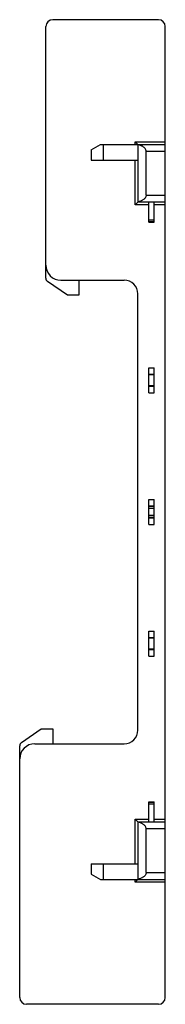
# Model space of a CAD drawing. Units: millimetres. Extents: x 25.8 to 36.4, y 7 to 78.8.
import ezdxf

# ---------------------------------------------------------------- set-up
doc = ezdxf.new("R2010")
doc.units = ezdxf.units.MM
doc.header["$LTSCALE"] = 5.574056
doc.layers.get('0').update_dxf_attribs({"linetype": 'CONTINUOUS'})

msp = doc.modelspace()

# ---------------------------------------------------------------- linework, layer by layer
at = {"color": 7}
for p, q in [((35.869, 78.76), (28.169, 78.76)), ((27.669, 59.916), (27.669, 78.26)), ((36.369, 7.46), (36.369, 78.26)), ((30.969, 69.26), (31.661, 69.66)), ((31.661, 69.66), (36.369, 69.66)), ((31.835, 69.66), (31.835, 68.51)), ((34.169, 69.66), (34.169, 69.86)), ((34.368, 69.66), (34.169, 69.86)), ((34.169, 69.86), (36.369, 69.86)), ((34.368, 69.66), (34.368, 65.46)), ((30.969, 69.26), (30.969, 68.51)), ((34.975, 65.96), (34.975, 69.16)), ((36.369, 69.16), (34.975, 69.16)), ((30.969, 68.51), (34.368, 68.51)), ((34.169, 65.26), (34.169, 68.51)), ((34.368, 65.46), (34.169, 65.26)), ((36.369, 65.46), (34.368, 65.46)), ((34.975, 65.96), (36.369, 65.96)), ((35.169, 63.988), (35.169, 65.46)), ((35.569, 63.988), (35.569, 65.46)), ((35.169, 65.26), (34.169, 65.26)), ((36.369, 65.26), (35.569, 65.26)), ((35.169, 64.17), (35.569, 64.17)), ((35.569, 64.027), (35.169, 64.027)), ((35.169, 63.988), (35.569, 63.988)), ((29.239, 58.66), (27.796, 59.671)), ((28.769, 59.76), (33.368, 59.76)), ((30.069, 59.76), (30.069, 58.66)), ((30.069, 58.66), (29.239, 58.66)), ((34.368, 26.96), (34.368, 58.76)), ((35.169, 51.55), (35.169, 53.371)), ((35.169, 53.371), (35.569, 53.371)), ((35.569, 51.55), (35.569, 53.371)), ((35.169, 52.909), (35.569, 52.909)), ((35.569, 52.855), (35.169, 52.855)), ((35.569, 52.065), (35.169, 52.065)), ((35.569, 52.012), (35.169, 52.012)), ((35.169, 51.55), (35.569, 51.55)), ((35.169, 43.771), (35.569, 43.771)), ((35.169, 41.95), (35.169, 43.771)), ((35.169, 43.309), (35.569, 43.309)), ((35.569, 43.255), (35.169, 43.255)), ((35.569, 43.11), (35.169, 43.11)), ((35.569, 41.95), (35.569, 43.771)), ((35.569, 42.61), (35.169, 42.61)), ((35.569, 42.465), (35.169, 42.465)), ((35.569, 42.412), (35.169, 42.412)), ((35.169, 41.95), (35.569, 41.95)), ((35.169, 34.171), (35.569, 34.171)), ((35.169, 32.35), (35.169, 34.171)), ((35.569, 32.35), (35.569, 34.171)), ((35.169, 33.709), (35.569, 33.709)), ((35.569, 33.655), (35.169, 33.655)), ((35.569, 32.865), (35.169, 32.865)), ((35.569, 32.812), (35.169, 32.812)), ((35.169, 32.35), (35.569, 32.35)), ((25.896, 26.05), (27.339, 27.06)), ((27.339, 27.06), (28.169, 27.06)), ((28.169, 27.06), (28.169, 25.96)), ((26.869, 25.96), (33.369, 25.96)), ((25.769, 7.46), (25.769, 25.804)), ((35.169, 21.732), (35.569, 21.732)), ((35.169, 20.26), (35.169, 21.732)), ((35.169, 21.693), (35.569, 21.693)), ((35.569, 21.551), (35.169, 21.551)), ((35.569, 20.26), (35.569, 21.732)), ((34.169, 20.46), (35.169, 20.46)), ((34.368, 20.26), (34.169, 20.46)), ((34.169, 17.21), (34.169, 20.46)), ((34.368, 20.26), (36.369, 20.26)), ((34.368, 20.26), (34.368, 16.06)), ((35.569, 20.46), (36.369, 20.46)), ((36.369, 19.76), (34.975, 19.76)), ((34.975, 16.56), (34.975, 19.76)), ((30.969, 17.21), (34.368, 17.21)), ((30.969, 17.21), (30.969, 16.46)), ((31.835, 17.21), (31.835, 16.06)), ((34.975, 16.56), (36.369, 16.56)), ((30.969, 16.46), (31.661, 16.06)), ((31.661, 16.06), (36.369, 16.06)), ((34.169, 15.86), (34.169, 16.06)), ((34.368, 16.06), (34.169, 15.86)), ((36.369, 15.86), (34.169, 15.86)), ((35.869, 6.96), (26.269, 6.96))]:
    msp.add_line(p, q, dxfattribs=at)
for centre, radius, start, end in [((28.169, 78.26), 0.5, 90, 180), ((35.869, 78.26), 0.5, 0, 90), ((28.769, 60.86), 1.1, 180, 270), ((27.969, 59.916), 0.3, 180, 235), ((33.369, 58.76), 1, 0, 90), ((33.369, 26.96), 1, 270, 360), ((26.069, 25.804), 0.3, 125, 180), ((26.869, 24.86), 1.1, 90, 180), ((26.269, 7.46), 0.5, 180, 270), ((35.869, 7.46), 0.5, 270, 360)]:
    msp.add_arc(centre, radius, start, end, dxfattribs=at)
for points, knots in [([(34.975, 69.16), (34.975, 69.179), (34.971, 69.217), (34.95, 69.288), (34.903, 69.367), (34.828, 69.442), (34.744, 69.503), (34.654, 69.55), (34.53, 69.601), (34.434, 69.625), (34.368, 69.637)], [0, 0, 0, 0, 0.068351, 0.135941, 0.267164, 0.394161, 0.51818, 0.640242, 0.761004, 1, 1, 1, 1]), ([(34.975, 65.96), (34.975, 65.941), (34.971, 65.904), (34.95, 65.832), (34.903, 65.754), (34.828, 65.678), (34.744, 65.618), (34.654, 65.57), (34.53, 65.52), (34.434, 65.495), (34.368, 65.483)], [0, 0, 0, 0, 0.068351, 0.135941, 0.267164, 0.394161, 0.51818, 0.640242, 0.761003, 1, 1, 1, 1]), ([(34.975, 19.76), (34.975, 19.779), (34.971, 19.817), (34.95, 19.888), (34.903, 19.967), (34.828, 20.042), (34.744, 20.103), (34.654, 20.15), (34.53, 20.201), (34.434, 20.225), (34.368, 20.237)], [0, 0, 0, 0, 0.068351, 0.135941, 0.267164, 0.394161, 0.51818, 0.640242, 0.761004, 1, 1, 1, 1]), ([(34.975, 16.56), (34.975, 16.541), (34.971, 16.504), (34.95, 16.432), (34.903, 16.354), (34.828, 16.278), (34.744, 16.218), (34.654, 16.17), (34.53, 16.12), (34.434, 16.095), (34.368, 16.083)], [0, 0, 0, 0, 0.068351, 0.135941, 0.267164, 0.394161, 0.51818, 0.640242, 0.761003, 1, 1, 1, 1])]:
    msp.add_open_spline(points, degree=3, knots=knots, dxfattribs=at)

doc.saveas('drawing.dxf')
